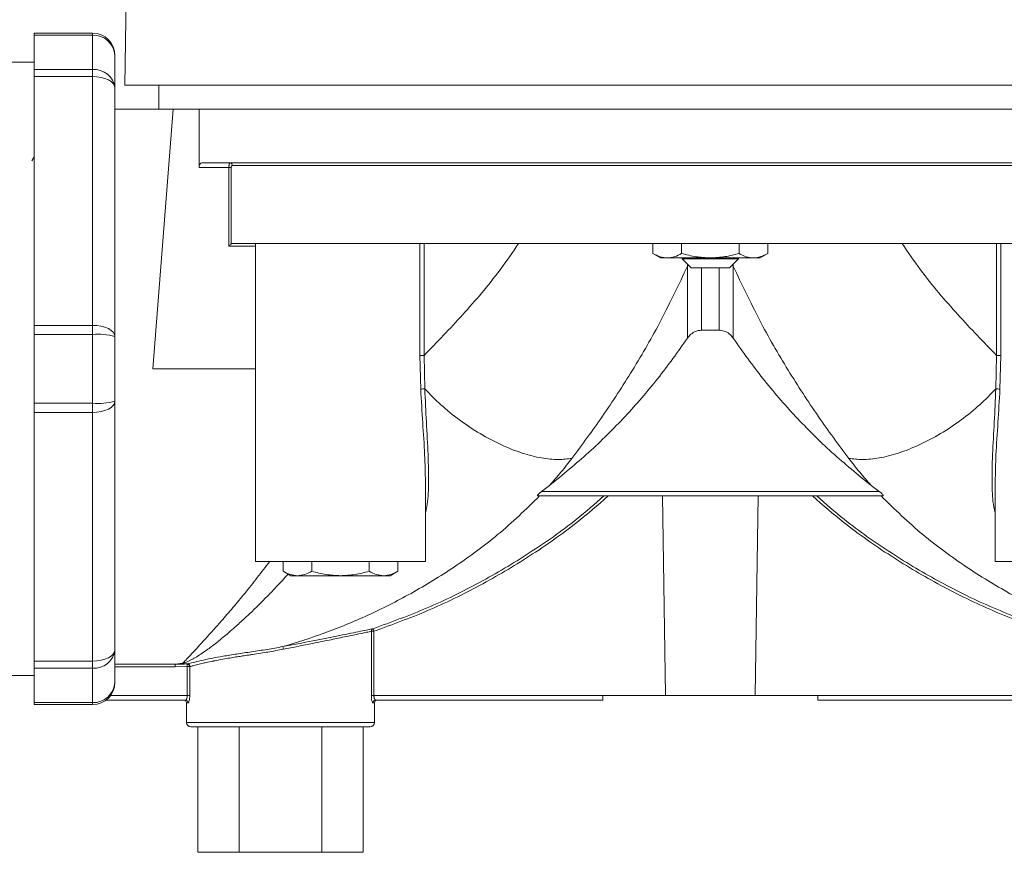
# Model space of a CAD drawing. Units: inches. Extents: x -448 to 961, y -221 to 167.
# Drawn here: x -219 to -215, y 153 to 157 of the extents above; entities that cross this region are included whole.
import ezdxf

# ---------------------------------------------------------------- set-up
doc = ezdxf.new("R2010")
doc.units = ezdxf.units.IN
doc.header["$MEASUREMENT"] = 0

msp = doc.modelspace()

# ---------------------------------------------------------------- linework, layer by layer
at = {"color": 7, "linetype": 'Continuous', "lineweight": 15}
for p, q in [((-218.7313, 157.4306), (-218.7437, 156.7219)), ((-219.1413, 156.9503), (-218.8854, 156.9503)), ((-219.1413, 156.9503), (-219.1413, 156.9413)), ((-218.8854, 156.9413), (-219.1413, 156.9413)), ((-219.1413, 156.9413), (-219.1413, 156.79)), ((-218.8854, 156.9503), (-218.8854, 156.9413)), ((-218.8854, 156.9413), (-218.8854, 156.79)), ((-219.1413, 156.8223), (-219.2594, 156.8223)), ((-219.1413, 156.79), (-218.8854, 156.79)), ((-219.1413, 156.79), (-219.1413, 156.759)), ((-218.8854, 156.79), (-218.8854, 156.759)), ((-218.8854, 156.759), (-219.1413, 156.759)), ((-219.1413, 156.759), (-219.1413, 155.6652)), ((-218.8854, 156.759), (-218.8854, 155.6652)), ((-218.787, 156.7097), (-218.787, 155.616)), ((-218.7437, 156.7219), (-213.5961, 156.7219)), ((-218.5941, 156.7219), (-218.5941, 156.6156)), ((-218.787, 156.6156), (-218.5311, 156.6156)), ((-218.5311, 156.6156), (-218.6197, 155.4739)), ((-218.5311, 156.6156), (-218.4169, 156.6156)), ((-218.4169, 156.6156), (-218.4169, 156.3597)), ((-218.4169, 156.6156), (-213.9209, 156.6156)), ((-219.1413, 156.4067), (-219.1518, 156.3887)), ((-218.4054, 156.3794), (-213.9324, 156.3794)), ((-218.2859, 156.3597), (-218.4169, 156.3597)), ((-218.2859, 156.3597), (-218.2758, 156.3597)), ((-218.2859, 156.0133), (-218.2859, 156.3597)), ((-218.2758, 156.3597), (-218.2758, 156.0233)), ((-214.0669, 156.3676), (-218.2709, 156.3676)), ((-218.0839, 156.0251), (-218.272, 156.0251)), ((-218.1692, 156.0251), (-218.1692, 154.6275)), ((-214.2539, 156.0251), (-218.0839, 156.0251)), ((-216.4212, 155.9816), (-216.4212, 156.0251)), ((-216.2951, 156.0251), (-216.2951, 155.9816)), ((-216.0427, 156.0251), (-216.0427, 155.9816)), ((-215.9166, 155.9816), (-215.9166, 156.0251)), ((-216.4212, 155.9816), (-216.3874, 155.9621)), ((-216.3581, 155.9621), (-216.3874, 155.9621)), ((-216.1689, 155.9621), (-216.3581, 155.9621)), ((-216.2929, 155.9621), (-216.2929, 155.9582)), ((-216.2929, 155.9582), (-216.2535, 155.9188)), ((-216.2929, 155.9582), (-216.1689, 155.9582)), ((-215.9797, 155.9621), (-216.1689, 155.9621)), ((-216.1689, 155.9582), (-216.0449, 155.9582)), ((-216.0843, 155.9188), (-216.0449, 155.9582)), ((-216.0449, 155.9582), (-216.0449, 155.9621)), ((-215.9504, 155.9621), (-215.9797, 155.9621)), ((-215.9504, 155.9621), (-215.9166, 155.9816)), ((-216.2535, 155.9188), (-216.0843, 155.9188)), ((-219.1413, 155.6652), (-218.8854, 155.6652)), ((-219.1413, 155.6652), (-219.1413, 155.6253)), ((-218.8854, 155.6652), (-218.8854, 155.6253)), ((-216.1297, 155.6438), (-216.2082, 155.6438)), ((-219.1413, 155.6253), (-219.1413, 155.3226)), ((-218.8854, 155.6253), (-219.1413, 155.6253)), ((-218.8854, 155.6253), (-218.8854, 155.3226)), ((-218.787, 155.616), (-218.787, 155.4739)), ((-217.4422, 155.3841), (-217.4461, 155.5334)), ((-217.4274, 155.5334), (-217.4461, 155.5334)), ((-217.4244, 155.3859), (-217.4274, 155.5334)), ((-214.9104, 155.5334), (-214.9134, 155.3859)), ((-214.8917, 155.5334), (-214.9104, 155.5334)), ((-214.8917, 155.5334), (-214.8956, 155.3841)), ((-218.787, 155.4739), (-218.787, 155.3318)), ((-219.1413, 155.3226), (-218.8854, 155.3226)), ((-219.1413, 155.3226), (-219.1413, 155.2826)), ((-218.8854, 155.3226), (-218.8854, 155.2826)), ((-218.787, 155.3318), (-218.787, 154.2381)), ((-218.8854, 155.2826), (-219.1413, 155.2826)), ((-219.1413, 155.2826), (-219.1413, 154.1889)), ((-218.8854, 155.2826), (-218.8854, 154.1889)), ((-217.4214, 154.9695), (-217.4216, 154.9763)), ((-217.4211, 154.6275), (-217.4211, 154.9763)), ((-216.8762, 154.9611), (-216.9115, 154.9345)), ((-215.4263, 154.9345), (-215.4616, 154.9611)), ((-214.9167, 154.9763), (-214.9167, 154.6275)), ((-215.4117, 154.9149), (-216.9261, 154.9149)), ((-216.9115, 154.9345), (-215.4263, 154.9345)), ((-216.3792, 154.9149), (-216.3658, 154.0369)), ((-215.9721, 154.0369), (-215.9586, 154.9149)), ((-218.1692, 154.6275), (-217.4211, 154.6275)), ((-218.0475, 154.584), (-218.0475, 154.6275)), ((-217.9213, 154.6275), (-217.9213, 154.584)), ((-217.669, 154.6275), (-217.669, 154.584)), ((-217.5428, 154.584), (-217.5428, 154.6275)), ((-214.9167, 154.6275), (-214.1686, 154.6275)), ((-218.0475, 154.584), (-218.0137, 154.5645)), ((-217.9844, 154.5645), (-218.0137, 154.5645)), ((-217.7951, 154.5645), (-217.9844, 154.5645)), ((-217.6059, 154.5645), (-217.7951, 154.5645)), ((-217.5766, 154.5645), (-217.6059, 154.5645)), ((-217.5766, 154.5645), (-217.5428, 154.584)), ((-217.6594, 154.0369), (-217.6594, 154.3201)), ((-217.648, 154.3201), (-217.6594, 154.3201)), ((-217.648, 154.3201), (-217.648, 154.0369)), ((-219.1413, 154.1889), (-218.8854, 154.1889)), ((-219.1413, 154.1889), (-219.1413, 154.1578)), ((-218.8854, 154.1889), (-218.8854, 154.1578)), ((-218.787, 154.1753), (-218.5217, 154.1753)), ((-218.5217, 154.1753), (-218.4887, 154.179)), ((-218.5217, 154.1753), (-218.5217, 154.1636)), ((-218.8854, 154.1578), (-219.1413, 154.1578)), ((-219.1413, 154.1578), (-219.1413, 154.0065)), ((-218.8854, 154.1578), (-218.8854, 154.0065)), ((-218.5217, 154.1636), (-218.787, 154.1636)), ((-218.5217, 154.1636), (-218.4693, 154.1646)), ((-218.4579, 154.1646), (-218.4693, 154.1646)), ((-218.4693, 154.0369), (-218.4693, 154.1646)), ((-218.4566, 154.1649), (-218.4579, 154.1646)), ((-218.4579, 154.1646), (-218.4579, 154.0369)), ((-219.2594, 154.1255), (-219.1413, 154.1255)), ((-219.1413, 154.0065), (-218.8854, 154.0065)), ((-219.1413, 154.0065), (-219.1413, 153.9975)), ((-218.8854, 153.9975), (-219.1413, 153.9975)), ((-218.8854, 154.0065), (-218.8854, 153.9975)), ((-218.4765, 154.0172), (-218.8264, 154.0172)), ((-218.8067, 154.0369), (-218.4693, 154.0369)), ((-218.472, 154.0054), (-218.472, 153.9188)), ((-218.4579, 154.0369), (-218.4693, 154.0369)), ((-217.648, 154.0369), (-217.6594, 154.0369)), ((-217.648, 154.0369), (-216.6413, 154.0369)), ((-217.6453, 153.9188), (-217.6453, 154.0054)), ((-217.6408, 154.0172), (-216.6413, 154.0172)), ((-216.6413, 154.0369), (-216.3658, 154.0369)), ((-216.6413, 154.0172), (-216.6413, 154.0369)), ((-216.3658, 154.0369), (-215.9721, 154.0369)), ((-215.6965, 154.0369), (-215.9721, 154.0369)), ((-215.6965, 154.0369), (-214.6898, 154.0369)), ((-215.6965, 154.0172), (-215.6965, 154.0369)), ((-214.697, 154.0172), (-215.6965, 154.0172)), ((-218.4223, 153.3479), (-218.4223, 153.8991)), ((-218.2405, 153.8991), (-218.2405, 153.3479)), ((-217.8768, 153.8991), (-217.8768, 153.3479)), ((-217.695, 153.3479), (-217.695, 153.8991)), ((-218.2405, 153.3479), (-218.4223, 153.3479)), ((-217.8768, 153.3479), (-218.2405, 153.3479)), ((-217.695, 153.3479), (-217.8768, 153.3479))]:
    msp.add_line(p, q, dxfattribs=at)
at = {"color": 8, "linetype": 'Continuous', "lineweight": 15}
for p, q in [((-218.1692, 156.0133), (-218.2859, 156.0133)), ((-217.4461, 155.5334), (-217.4461, 156.0251)), ((-217.4274, 156.0251), (-217.4274, 155.5334)), ((-214.9104, 155.5334), (-214.9104, 156.0251)), ((-214.8917, 156.0251), (-214.8917, 155.5334)), ((-216.2693, 155.9345), (-216.2695, 155.9254)), ((-216.2644, 155.9296), (-216.2695, 155.9254)), ((-216.0734, 155.9296), (-216.0683, 155.9254)), ((-216.0686, 155.9345), (-216.0683, 155.9254)), ((-218.6197, 155.4739), (-218.1692, 155.4739)), ((-218.4649, 154.0054), (-218.472, 154.0054)), ((-217.6453, 154.0054), (-217.6524, 154.0054)), ((-218.472, 153.9188), (-217.6453, 153.9188))]:
    msp.add_line(p, q, dxfattribs=at)
at = {"color": 7, "linetype": 'Continuous', "lineweight": 15, "flags": 128}
for points in [[(-218.787, 156.7097), (-218.7889, 156.7193), (-218.7945, 156.7286), (-218.8036, 156.7371), (-218.8158, 156.7445), (-218.8308, 156.7507), (-218.8478, 156.7552), (-218.8662, 156.758), (-218.8854, 156.759)], [(-218.2758, 156.0233), (-218.2773, 156.0218), (-218.2791, 156.02), (-218.2812, 156.0179), (-218.2835, 156.0157), (-218.2859, 156.0133)], [(-218.8854, 155.6652), (-218.8662, 155.6643), (-218.8478, 155.6615), (-218.8308, 155.6569), (-218.8158, 155.6508), (-218.8036, 155.6434), (-218.7945, 155.6349), (-218.7889, 155.6256), (-218.787, 155.616)], [(-218.787, 155.3318), (-218.7889, 155.3222), (-218.7945, 155.313), (-218.8036, 155.3044), (-218.8158, 155.297), (-218.8308, 155.2909), (-218.8478, 155.2863), (-218.8662, 155.2835), (-218.8854, 155.2826)], [(-218.8854, 154.1889), (-218.8662, 154.1898), (-218.8478, 154.1926), (-218.8308, 154.1972), (-218.8158, 154.2033), (-218.8036, 154.2107), (-218.7945, 154.2192), (-218.7889, 154.2285), (-218.787, 154.2381)]]:
    msp.add_lwpolyline(points, dxfattribs=at)
at = {"color": 7, "linetype": 'Continuous', "lineweight": 15}
for centre, radius, start, end in [((-218.8854, 156.8519), 0.0984, 0, 90), ((-218.8812, 156.8472), 0.0943, 2.8535, 92.595), ((-218.8772, 156.6996), 0.0907, 6.4006, 95.2116), ((-218.2819, 156.3684), 0.011, 355.668, 84.9168), ((-218.861, 155.356), 0.2704, 74.108, 95.1746), ((-217.4281, 155.3339), 0.0522, 85.9237, 105.6293), ((-214.9097, 155.3339), 0.0522, 74.3707, 94.0763), ((-218.861, 155.5918), 0.2704, 264.8254, 285.892), ((-208.7869, 157.3148), 9.3534, 198.60043, 198.67276), ((-218.8772, 154.2482), 0.0907, 264.7884, 353.5994), ((-217.9208, 154.2674), 0.1286, 186.7164, 191.9124), ((-218.4697, 154.1646), 0.0118, 1.4684, 90.3503), ((-218.4556, 154.1648), 0.00235, 178.2044, 185.4322), ((-218.8812, 154.1006), 0.0943, 267.405, 357.1465), ((-218.8854, 154.096), 0.0984, 270, 0), ((-218.4839, 154.0054), 0.0118, 0, 90), ((-218.4766, 154.0055), 0.0117, 359.505, 89.4614), ((-217.6407, 154.0055), 0.0117, 90.5374, 180.4498), ((-217.6335, 154.0054), 0.0118, 90, 180), ((-218.4524, 153.9188), 0.0197, 180, 270), ((-217.665, 153.9188), 0.0197, 270, 0)]:
    msp.add_arc(centre, radius, start, end, dxfattribs=at)
for points, knots in [([(-218.787, 156.8519), (-218.787, 156.8311), (-218.787, 156.7895), (-218.787, 156.7363), (-218.787, 156.7097)], [0, 0, 0, 0, 0.4999947, 1, 1, 1, 1]), ([(-218.4169, 156.3597), (-218.4168, 156.3617), (-218.4166, 156.3657), (-218.415, 156.3711), (-218.4126, 156.3755), (-218.4093, 156.3787), (-218.4068, 156.3792), (-218.4054, 156.3794)], [0, 0, 0, 0, 0.178975, 0.357545, 0.545442, 0.757516, 1, 1, 1, 1]), ([(-218.281, 156.3794), (-218.2813, 156.3793), (-218.2821, 156.3791), (-218.2832, 156.3774), (-218.2843, 156.3746), (-218.285, 156.3709), (-218.2855, 156.3673), (-218.2858, 156.3636), (-218.2859, 156.361), (-218.2859, 156.3597)], [0, 0, 0, 0, 0.152199, 0.284956, 0.491231, 0.624675, 0.753885, 0.878925, 1, 1, 1, 1]), ([(-218.2758, 156.3597), (-218.2758, 156.3603), (-218.2758, 156.3614), (-218.2755, 156.3629), (-218.275, 156.3643), (-218.2741, 156.3658), (-218.2728, 156.3673), (-218.2716, 156.3675), (-218.2709, 156.3676)], [0, 0, 0, 0, 0.1194703, 0.2407598, 0.3631996, 0.4881155, 0.7398223, 1, 1, 1, 1]), ([(-218.2758, 156.0233), (-218.2748, 156.0241), (-218.2736, 156.025), (-218.2722, 156.0251), (-218.272, 156.0251)], [0, 0, 0, 0, 0.793874, 1, 1, 1, 1]), ([(-216.3581, 155.9621), (-216.3687, 155.9631), (-216.3901, 155.9651), (-216.4108, 155.9761), (-216.4212, 155.9816)], [0, 0, 0, 0, 0.494509, 1, 1, 1, 1]), ([(-216.2951, 155.9816), (-216.3053, 155.9762), (-216.326, 155.9651), (-216.3473, 155.9631), (-216.3581, 155.9621)], [0, 0, 0, 0, 0.495446, 1, 1, 1, 1]), ([(-216.1689, 155.9621), (-216.19, 155.9631), (-216.2328, 155.9651), (-216.2741, 155.9761), (-216.2951, 155.9816)], [0, 0, 0, 0, 0.494509, 1, 1, 1, 1]), ([(-216.0427, 155.9816), (-216.0632, 155.9762), (-216.1046, 155.9651), (-216.1473, 155.9631), (-216.1689, 155.9621)], [0, 0, 0, 0, 0.4954848, 1, 1, 1, 1]), ([(-215.9797, 155.9621), (-215.9902, 155.9631), (-216.0116, 155.9651), (-216.0323, 155.9761), (-216.0427, 155.9816)], [0, 0, 0, 0, 0.494526, 1, 1, 1, 1]), ([(-215.9166, 155.9816), (-215.9268, 155.9762), (-215.9475, 155.9651), (-215.9689, 155.9631), (-215.9797, 155.9621)], [0, 0, 0, 0, 0.495448, 1, 1, 1, 1]), ([(-216.7773, 155.0804), (-216.7325, 155.141), (-216.6419, 155.2634), (-216.509, 155.4683), (-216.3813, 155.6882), (-216.307, 155.8459), (-216.2695, 155.9254)], [0, 0, 0, 0, 0.242599, 0.490328, 0.742884, 1, 1, 1, 1]), ([(-216.2695, 155.9254), (-216.2695, 155.8671), (-216.2695, 155.8022), (-216.2695, 155.7336), (-216.2695, 155.682), (-216.2695, 155.6407), (-216.2695, 155.6088)], [0, 0, 0, 0, 0.498352, 0.553559, 0.655587, 1, 1, 1, 1]), ([(-215.5605, 155.0804), (-215.6053, 155.141), (-215.6959, 155.2634), (-215.8288, 155.4683), (-215.9565, 155.6882), (-216.0308, 155.8459), (-216.0683, 155.9254)], [0, 0, 0, 0, 0.242599, 0.490328, 0.742884, 1, 1, 1, 1]), ([(-216.0683, 155.9254), (-216.0683, 155.8706), (-216.0683, 155.7531), (-216.0683, 155.659), (-216.0683, 155.6088)], [0, 0, 0, 0, 0.466752, 1, 1, 1, 1]), ([(-216.2082, 155.6438), (-216.2147, 155.6432), (-216.2293, 155.6419), (-216.2499, 155.631), (-216.2628, 155.6183), (-216.2685, 155.6102), (-216.2695, 155.6088)], [0, 0, 0, 0, 0.266001, 0.596295, 0.929642, 1, 1, 1, 1]), ([(-216.0683, 155.6088), (-216.0723, 155.6139), (-216.0816, 155.626), (-216.1012, 155.6389), (-216.1189, 155.6435), (-216.1281, 155.6438), (-216.1297, 155.6438)], [0, 0, 0, 0, 0.2646855, 0.6234818, 0.9356236, 1, 1, 1, 1]), ([(-216.2695, 155.6088), (-216.312, 155.549), (-216.397, 155.4294), (-216.5431, 155.2621), (-216.7014, 155.1037), (-216.8179, 155.0086), (-216.8762, 154.9611)], [0, 0, 0, 0, 0.246907, 0.493813, 0.746904, 1, 1, 1, 1]), ([(-216.0683, 155.6088), (-216.0258, 155.549), (-215.9408, 155.4294), (-215.7947, 155.2621), (-215.6364, 155.1037), (-215.5199, 155.0086), (-215.4616, 154.9611)], [0, 0, 0, 0, 0.246907, 0.493813, 0.746904, 1, 1, 1, 1]), ([(-216.7773, 155.0804), (-216.7969, 155.0779), (-216.8374, 155.0726), (-216.9116, 155.0804), (-216.9959, 155.1016), (-217.0875, 155.1377), (-217.1814, 155.1872), (-217.2719, 155.2476), (-217.3548, 155.3144), (-217.4016, 155.3625), (-217.4244, 155.3859)], [0, 0, 0, 0, 0.112627, 0.232679, 0.358732, 0.488788, 0.620454, 0.751134, 0.878356, 1, 1, 1, 1]), ([(-215.5605, 155.0804), (-215.5409, 155.0779), (-215.5004, 155.0726), (-215.4262, 155.0804), (-215.3419, 155.1016), (-215.2503, 155.1377), (-215.1564, 155.1872), (-215.0659, 155.2476), (-214.983, 155.3144), (-214.9362, 155.3625), (-214.9134, 155.3859)], [0, 0, 0, 0, 0.112627, 0.232679, 0.358732, 0.488788, 0.620454, 0.751134, 0.878356, 1, 1, 1, 1]), ([(-216.8762, 154.9611), (-216.8592, 154.9804), (-216.8247, 155.0194), (-216.7932, 155.06), (-216.7773, 155.0804)], [0, 0, 0, 0, 0.495372, 1, 1, 1, 1]), ([(-215.4616, 154.9611), (-215.4787, 154.9804), (-215.5131, 155.0194), (-215.5446, 155.06), (-215.5605, 155.0804)], [0, 0, 0, 0, 0.495372, 1, 1, 1, 1]), ([(-218.0485, 154.2524), (-217.9871, 154.2713), (-217.8631, 154.3095), (-217.6737, 154.3884), (-217.482, 154.485), (-217.2895, 154.603), (-217.0959, 154.7443), (-216.9795, 154.8568), (-216.9194, 154.9149)], [0, 0, 0, 0, 0.154426, 0.311887, 0.47286, 0.639047, 0.813659, 1, 1, 1, 1]), ([(-216.9115, 154.9345), (-216.9156, 154.9314), (-216.921, 154.9273), (-216.9263, 154.9217), (-216.9284, 154.9187), (-216.929, 154.9166), (-216.9284, 154.9151), (-216.9269, 154.9149), (-216.9261, 154.9149)], [0, 0, 0, 0, 0.396537, 0.530703, 0.665871, 0.764289, 0.862747, 1, 1, 1, 1]), ([(-215.4117, 154.9149), (-215.411, 154.9149), (-215.4096, 154.9151), (-215.4088, 154.9163), (-215.4092, 154.9184), (-215.4111, 154.9212), (-215.4152, 154.9257), (-215.4208, 154.9304), (-215.4249, 154.9335), (-215.4263, 154.9345)], [0, 0, 0, 0, 0.113291, 0.227338, 0.330762, 0.428834, 0.592265, 0.868009, 1, 1, 1, 1]), ([(-214.2893, 154.2524), (-214.3507, 154.2713), (-214.4747, 154.3095), (-214.6641, 154.3884), (-214.8558, 154.485), (-215.0483, 154.603), (-215.2419, 154.7443), (-215.3583, 154.8568), (-215.4184, 154.9149)], [0, 0, 0, 0, 0.154426, 0.311887, 0.47286, 0.639047, 0.813659, 1, 1, 1, 1]), ([(-217.9844, 154.5645), (-217.9949, 154.5654), (-218.0163, 154.5674), (-218.037, 154.5784), (-218.0475, 154.584)], [0, 0, 0, 0, 0.494512, 1, 1, 1, 1]), ([(-217.9213, 154.584), (-217.9315, 154.5785), (-217.9522, 154.5675), (-217.9736, 154.5655), (-217.9844, 154.5645)], [0, 0, 0, 0, 0.495442, 1, 1, 1, 1]), ([(-217.7951, 154.5645), (-217.8163, 154.5654), (-217.859, 154.5674), (-217.9004, 154.5784), (-217.9213, 154.584)], [0, 0, 0, 0, 0.494514, 1, 1, 1, 1]), ([(-217.669, 154.584), (-217.6895, 154.5785), (-217.7308, 154.5675), (-217.7736, 154.5655), (-217.7951, 154.5645)], [0, 0, 0, 0, 0.495443, 1, 1, 1, 1]), ([(-217.6059, 154.5645), (-217.6165, 154.5654), (-217.6379, 154.5674), (-217.6585, 154.5784), (-217.669, 154.584)], [0, 0, 0, 0, 0.494516, 1, 1, 1, 1]), ([(-217.5428, 154.584), (-217.5531, 154.5785), (-217.5738, 154.5675), (-217.5951, 154.5655), (-217.6059, 154.5645)], [0, 0, 0, 0, 0.495442, 1, 1, 1, 1]), ([(-217.6518, 154.3313), (-217.6587, 154.3299), (-217.6726, 154.327), (-217.7062, 154.32), (-217.7482, 154.3115), (-217.7982, 154.3013), (-217.8547, 154.29), (-217.9366, 154.2738), (-218.0038, 154.261), (-218.0485, 154.2524)], [0, 0, 0, 0, 0.1250359, 0.2501732, 0.3752952, 0.5004046, 0.6255244, 0.7506338, 1, 1, 1, 1]), ([(-218.0467, 154.2409), (-218.0248, 154.2452), (-217.9811, 154.2537), (-217.9234, 154.2653), (-217.8751, 154.2751), (-217.8368, 154.2829), (-217.8014, 154.2902), (-217.7687, 154.297), (-217.7388, 154.3033), (-217.7084, 154.3097), (-217.6796, 154.3158), (-217.6661, 154.3187), (-217.6594, 154.3201)], [0, 0, 0, 0, 0.124957, 0.249982, 0.3406818, 0.4240795, 0.5001527, 0.5871696, 0.6705223, 0.7502528, 0.8771934, 1, 1, 1, 1]), ([(-217.6594, 154.3201), (-217.6593, 154.3213), (-217.6592, 154.3238), (-217.6576, 154.3269), (-217.6552, 154.3297), (-217.653, 154.3307), (-217.6518, 154.3313)], [0, 0, 0, 0, 0.239857, 0.500055, 0.708976, 1, 1, 1, 1]), ([(-218.787, 154.2381), (-218.787, 154.2115), (-218.787, 154.1583), (-218.787, 154.1167), (-218.787, 154.096)], [0, 0, 0, 0, 0.499997, 1, 1, 1, 1]), ([(-218.4684, 154.1767), (-218.4608, 154.1786), (-218.4455, 154.1824), (-218.4093, 154.1912), (-218.3645, 154.2006), (-218.3114, 154.2103), (-218.2515, 154.2199), (-218.1865, 154.2297), (-218.1181, 154.2399), (-218.0717, 154.2482), (-218.0485, 154.2524)], [0, 0, 0, 0, 0.1249532, 0.2500181, 0.3751086, 0.5002007, 0.6252581, 0.7502767, 0.8752087, 1, 1, 1, 1]), ([(-218.4566, 154.1649), (-218.4523, 154.166), (-218.4431, 154.1684), (-218.4239, 154.1735), (-218.4004, 154.1791), (-218.3819, 154.1834), (-218.3547, 154.189), (-218.3547, 154.189), (-218.3547, 154.189), (-218.3547, 154.189), (-218.3547, 154.189), (-218.3547, 154.189), (-218.3546, 154.189), (-218.3546, 154.189), (-218.3546, 154.189), (-218.3546, 154.189), (-218.3544, 154.1891), (-218.3541, 154.1891), (-218.353, 154.1894), (-218.3488, 154.1902), (-218.3328, 154.1933), (-218.3076, 154.198), (-218.2757, 154.2034), (-218.2496, 154.2077), (-218.2243, 154.2117), (-218.2019, 154.2151), (-218.1755, 154.2191), (-218.1476, 154.2234), (-218.1135, 154.2289), (-218.0802, 154.2345), (-218.0575, 154.2388), (-218.0467, 154.2409)], [0, 0, 0, 0, 0.077593, 0.165492, 0.250087, 0.306034, 0.374999, 0.375, 0.375001, 0.375003, 0.375006, 0.375012, 0.375031, 0.375057, 0.375108, 0.375209, 0.375446, 0.375988, 0.377878, 0.3844, 0.408355, 0.499856, 0.563387, 0.618156, 0.664185, 0.7168, 0.749741, 0.816727, 0.874793, 0.940009, 1, 1, 1, 1]), ([(-218.5217, 154.1753), (-218.513, 154.1754), (-218.4957, 154.1755), (-218.4784, 154.1761), (-218.4698, 154.1764)], [0, 0, 0, 0, 0.500439, 1, 1, 1, 1]), ([(-218.4684, 154.1767), (-218.4718, 154.1769), (-218.4786, 154.1773), (-218.4853, 154.1784), (-218.4887, 154.179)], [0, 0, 0, 0, 0.500062, 1, 1, 1, 1]), ([(-218.4698, 154.1764), (-218.4696, 154.1764), (-218.4691, 154.1765), (-218.4686, 154.1766), (-218.4684, 154.1767)], [0, 0, 0, 0, 0.498286, 1, 1, 1, 1]), ([(-218.4693, 154.1646), (-218.4694, 154.166), (-218.4695, 154.169), (-218.4696, 154.1727), (-218.4697, 154.1749), (-218.4698, 154.1761), (-218.4698, 154.1763), (-218.4698, 154.1764)], [0, 0, 0, 0, 0.2419394, 0.4992404, 0.708694, 0.8442308, 1, 1, 1, 1]), ([(-218.4566, 154.1649), (-218.4568, 154.1664), (-218.4571, 154.1687), (-218.4586, 154.1715), (-218.4601, 154.1734), (-218.462, 154.1749), (-218.4647, 154.1764), (-218.467, 154.1766), (-218.4684, 154.1767)], [0, 0, 0, 0, 0.2391245, 0.3681515, 0.4999356, 0.6316703, 0.7608884, 1, 1, 1, 1]), ([(-218.4765, 154.0172), (-218.4762, 154.0173), (-218.4754, 154.0174), (-218.4737, 154.0188), (-218.472, 154.0219), (-218.4706, 154.0261), (-218.4699, 154.0296), (-218.4694, 154.0333), (-218.4694, 154.0357), (-218.4693, 154.0369)], [0, 0, 0, 0, 0.094447, 0.255271, 0.507019, 0.642167, 0.769158, 0.888156, 1, 1, 1, 1]), ([(-218.4579, 154.0369), (-218.458, 154.0328), (-218.4583, 154.0245), (-218.4601, 154.0141), (-218.4625, 154.0069), (-218.4641, 154.0059), (-218.4649, 154.0054)], [0, 0, 0, 0, 0.251366, 0.501667, 0.7508, 1, 1, 1, 1]), ([(-217.6524, 154.0054), (-217.6532, 154.0059), (-217.6548, 154.0068), (-217.6572, 154.0141), (-217.659, 154.0245), (-217.6593, 154.0328), (-217.6594, 154.0369)], [0, 0, 0, 0, 0.249265, 0.498268, 0.748539, 1, 1, 1, 1]), ([(-217.6408, 154.0172), (-217.6411, 154.0173), (-217.6419, 154.0174), (-217.6436, 154.0188), (-217.6454, 154.0219), (-217.6467, 154.0261), (-217.6474, 154.0296), (-217.6479, 154.0333), (-217.648, 154.0357), (-217.648, 154.0369)], [0, 0, 0, 0, 0.094517, 0.255358, 0.507018, 0.642176, 0.769159, 0.888156, 1, 1, 1, 1]), ([(-218.4524, 153.8991), (-218.4511, 153.8991), (-218.4485, 153.8991), (-218.4265, 153.8991), (-218.3902, 153.8991), (-218.339, 153.8991), (-218.2761, 153.8991), (-218.2055, 153.8991), (-218.1321, 153.8991), (-218.0587, 153.8991), (-217.9852, 153.8991), (-217.9118, 153.8991), (-217.8413, 153.8991), (-217.7783, 153.8991), (-217.7271, 153.8991), (-217.6908, 153.8991), (-217.6689, 153.8991), (-217.6662, 153.8991), (-217.665, 153.8991)], [0, 0, 0, 0, 0.058258, 0.120006, 0.18432, 0.25, 0.315676, 0.379994, 0.441742, 0.5, 0.558258, 0.620007, 0.684318, 0.75, 0.81568, 0.879994, 0.941742, 1, 1, 1, 1])]:
    msp.add_open_spline(points, degree=3, knots=knots, dxfattribs=at)
at = {"color": 8, "linetype": 'Continuous', "lineweight": 15}
for points, knots in [([(-217.012, 156.0251), (-217.0388, 155.9862), (-217.1158, 155.8741), (-217.2582, 155.7078), (-217.3708, 155.5918), (-217.4274, 155.5334)], [0, 0, 0, 0, 0.209158, 0.601844, 1, 1, 1, 1]), ([(-215.3258, 156.0251), (-215.299, 155.9862), (-215.222, 155.8741), (-215.0796, 155.7078), (-214.967, 155.5918), (-214.9104, 155.5334)], [0, 0, 0, 0, 0.209158, 0.601844, 1, 1, 1, 1]), ([(-216.2082, 155.6438), (-216.2081, 155.6576), (-216.208, 155.6906), (-216.2078, 155.7529), (-216.2076, 155.8294), (-216.2075, 155.8898), (-216.2074, 155.9188)], [0, 0, 0, 0, 0.171887, 0.411153, 0.7178, 1, 1, 1, 1]), ([(-216.1297, 155.6438), (-216.1297, 155.6576), (-216.1298, 155.6906), (-216.13, 155.7529), (-216.1302, 155.8294), (-216.1303, 155.8898), (-216.1304, 155.9188)], [0, 0, 0, 0, 0.171887, 0.411153, 0.7178, 1, 1, 1, 1]), ([(-217.4216, 154.9763), (-217.4223, 155.0161), (-217.424, 155.0998), (-217.4341, 155.2373), (-217.4395, 155.3347), (-217.4422, 155.3841)], [0, 0, 0, 0, 0.307822, 0.648148, 1, 1, 1, 1]), ([(-217.4244, 155.3859), (-217.4222, 155.337), (-217.4177, 155.2392), (-217.409, 155.0965), (-217.4069, 154.9725), (-217.41, 154.8875), (-217.419, 154.8496), (-217.4211, 154.8408)], [0, 0, 0, 0, 0.251339, 0.502632, 0.754136, 0.943179, 1, 1, 1, 1]), ([(-214.9134, 155.3859), (-214.9156, 155.337), (-214.9201, 155.2392), (-214.9288, 155.0965), (-214.9309, 154.9725), (-214.9278, 154.8875), (-214.9188, 154.8496), (-214.9167, 154.8408)], [0, 0, 0, 0, 0.251341, 0.502635, 0.754143, 0.943193, 1, 1, 1, 1]), ([(-214.8956, 155.3841), (-214.8983, 155.3355), (-214.9037, 155.2381), (-214.9138, 155.1006), (-214.9155, 155.0161), (-214.9162, 154.9763)], [0, 0, 0, 0, 0.346026, 0.692073, 1, 1, 1, 1]), ([(-216.6369, 154.9149), (-216.6766, 154.8802), (-216.7803, 154.7896), (-216.9633, 154.6618), (-217.1825, 154.5312), (-217.412, 154.4188), (-217.5719, 154.3605), (-217.6518, 154.3313)], [0, 0, 0, 0, 0.134012, 0.350519, 0.567035, 0.783524, 1, 1, 1, 1]), ([(-217.648, 154.3201), (-217.5687, 154.349), (-217.4098, 154.4069), (-217.1812, 154.5186), (-216.962, 154.6485), (-216.773, 154.7803), (-216.6636, 154.8755), (-216.6184, 154.9149)], [0, 0, 0, 0, 0.211367, 0.42366, 0.636692, 0.849736, 1, 1, 1, 1]), ([(-214.6898, 154.3201), (-214.7691, 154.349), (-214.928, 154.4069), (-215.1566, 154.5186), (-215.3758, 154.6485), (-215.5648, 154.7803), (-215.6742, 154.8755), (-215.7194, 154.9149)], [0, 0, 0, 0, 0.211359, 0.423652, 0.636694, 0.849719, 1, 1, 1, 1]), ([(-215.7009, 154.9149), (-215.6613, 154.8802), (-215.5575, 154.7896), (-215.3746, 154.6618), (-215.1553, 154.5312), (-214.9258, 154.4188), (-214.766, 154.3605), (-214.686, 154.3313)], [0, 0, 0, 0, 0.133992, 0.350497, 0.567, 0.783499, 1, 1, 1, 1]), ([(-218.4887, 154.179), (-218.4846, 154.1833), (-218.4763, 154.1921), (-218.4552, 154.2145), (-218.4284, 154.2434), (-218.3963, 154.2784), (-218.3599, 154.3187), (-218.3174, 154.3667), (-218.2689, 154.4228), (-218.2156, 154.4868), (-218.1612, 154.5544), (-218.1246, 154.6032), (-218.1064, 154.6275)], [0, 0, 0, 0, 0.092581, 0.187638, 0.285555, 0.378968, 0.472891, 0.568237, 0.678758, 0.788274, 0.894926, 1, 1, 1, 1]), ([(-218.4887, 154.179), (-218.4831, 154.1808), (-218.4693, 154.1852), (-218.4499, 154.1948), (-218.4269, 154.2079), (-218.4033, 154.2232), (-218.38, 154.2395), (-218.3572, 154.2565), (-218.3365, 154.2726), (-218.3152, 154.2899), (-218.2923, 154.309), (-218.2611, 154.336), (-218.2285, 154.3654), (-218.1925, 154.3991), (-218.16, 154.4304), (-218.1232, 154.4672), (-218.0872, 154.5043), (-218.0542, 154.5394), (-218.0339, 154.562), (-218.0255, 154.5713)], [0, 0, 0, 0, 0.046886, 0.114939, 0.177302, 0.240602, 0.30319, 0.351267, 0.402996, 0.444102, 0.491953, 0.54971, 0.637291, 0.68637, 0.758421, 0.821414, 0.890796, 0.955, 1, 1, 1, 1])]:
    msp.add_open_spline(points, degree=3, knots=knots, dxfattribs=at)

doc.saveas('drawing.dxf')
